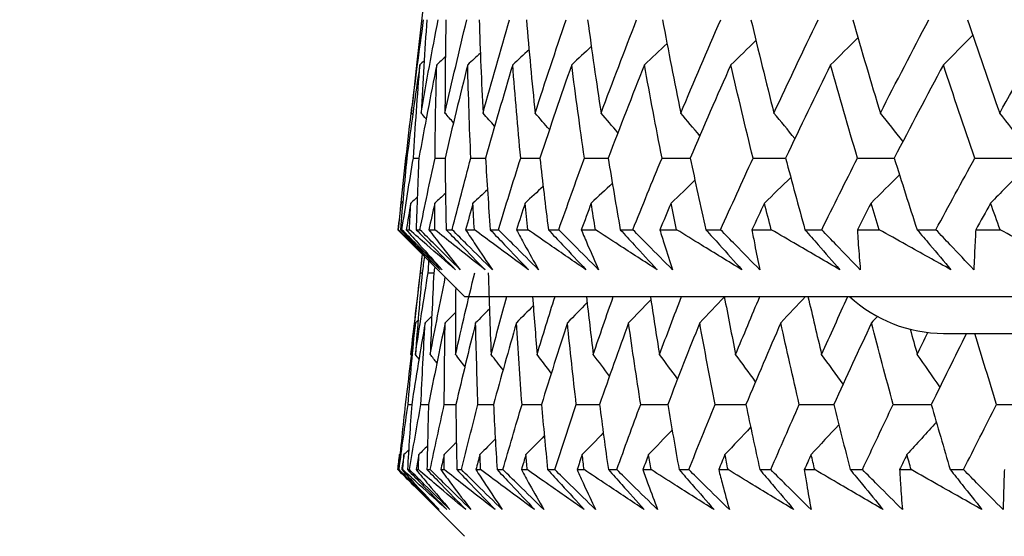
# Model space of a CAD drawing. Units: millimetres. Extents: x 32 to 1156, y 32 to 808.
# Drawn here: x 121 to 127, y 253 to 255 of the extents above; entities that cross this region are included whole.
import ezdxf

# ---------------------------------------------------------------- set-up
doc = ezdxf.new("R2010")
doc.units = ezdxf.units.MM
doc.header["$LTSCALE"] = 4
doc.layers.add('Dimension (ISO)', color=7, linetype='Continuous', lineweight=18, true_color=0x00003f)
doc.layers.add('Visible (ISO)', color=7, linetype='Continuous', lineweight=25, true_color=0x00003f)
doc.styles.add('Samuel Heath (ISO)', font='tahoma.ttf')
doc.dimstyles.new('Samuel Heath (ISO)', dxfattribs={"dimscale": 4, "dimtxt": 3, "dimasz": 2.5, "dimexe": 1, "dimexo": 1.5, "dimgap": 0.762, "dimtad": 0, "dimtih": 1, "dimtoh": 1, "dimrnd": 1e-08, "dimzin": 0, "dimdsep": 46, "dimtxsty": 'Samuel Heath (ISO)', "dimcen": 0.09, "dimdle": 10, "dimclrd": 256, "dimclre": 256, "dimclrt": 256, "dimazin": 0, "dimtfac": 1, "dimtmove": 0, "dimatfit": 3, "dimfxl": 0, "dimtolj": 1, "dimtzin": 0, "dimlwd": 15, "dimlwe": 15, "dimarcsym": 0})

# ---------------------------------------------------------------- blocks, each defined once
blk = doc.blocks.new('*D11')
at = {"layer": 'Defpoints', "color": 0, "transparency": 16777216}
for p in [(77.7567, 425.2282), (287.3566, 425.2282), (123.7073, 253.9582)]:
    blk.add_point(p, dxfattribs=at)
at = {"layer": 'Dimension (ISO)', "color": 176, "lineweight": 15, "true_color": 0x000080, "transparency": 16777216}
for p, q in [((281.3566, 425.2282), (73.7567, 425.2282)), ((77.7567, 415.2282), (77.7567, 348.7661)), ((77.7567, 263.9582), (77.7567, 330.4203)), ((117.7073, 253.9582), (73.7567, 253.9582))]:
    blk.add_line(p, q, dxfattribs=at)
at = {"layer": 'Dimension (ISO)', "color": 176, "true_color": 0x000080, "transparency": 16777216}
for points in [[(76.0901, 415.2282), (79.4234, 415.2282), (77.7567, 425.2282)], [(76.0901, 263.9582), (79.4234, 263.9582), (77.7567, 253.9582)]]:
    blk.add_solid(points, dxfattribs=at)
at = {"layer": 'Dimension (ISO)', "color": 176, "lineweight": 18, "true_color": 0x000080, "transparency": 16777216, "insert": (77.7567, 345.7181), "char_height": 12, "attachment_point": 2, "style": 'Samuel Heath (ISO)'}
blk.add_mtext('\\A1;171.27', dxfattribs=at)

msp = doc.modelspace()

# ---------------------------------------------------------------- linework, layer by layer
at = {"layer": 'Visible (ISO)'}
for p, q in [((123.5018, 255.6886), (123.4493, 255.2276)), ((123.3937, 254.7394), (123.3866, 254.677)), ((123.3901, 254.7082), (123.3947, 254.7082)), ((123.3461, 254.3196), (123.3489, 254.3196)), ((123.36, 254.3196), (123.3683, 254.3196)), ((123.3915, 254.3196), (123.4092, 254.3196)), ((123.4454, 254.3196), (123.4658, 254.3196)), ((123.5141, 254.3196), (123.5466, 254.3196)), ((123.6078, 254.3196), (123.6403, 254.3196)), ((123.7135, 254.3196), (123.7608, 254.3196)), ((123.8469, 254.3196), (123.8913, 254.3196)), ((123.9892, 254.3196), (124.0512, 254.3196)), ((124.1619, 254.3196), (124.2181, 254.3196)), ((124.3405, 254.3196), (124.417, 254.3196)), ((124.5519, 254.3196), (124.6199, 254.3196)), ((124.7664, 254.3196), (124.8572, 254.3196)), ((125.016, 254.3196), (125.0955, 254.3196)), ((125.2657, 254.3196), (125.3705, 254.3196)), ((125.5528, 254.3196), (125.6436, 254.3196)), ((125.8371, 254.3196), (125.9556, 254.3196)), ((126.1609, 254.3196), (126.2627, 254.3196)), ((126.4789, 254.3196), (126.6109, 254.3196)), ((123.7073, 253.9582), (123.4074, 254.2581)), ((123.4788, 254.1867), (123.4295, 253.7537)), ((123.469, 254.0868), (123.4781, 254.0868)), ((123.7073, 253.9582), (179.4021, 253.9582)), ((126.3047, 253.7582), (176.8047, 253.7582)), ((123.4013, 253.3725), (123.4212, 253.3725)), ((123.3495, 253.0196), (123.3526, 253.0196)), ((123.7073, 252.6582), (123.3583, 253.0072)), ((123.3671, 253.0196), (123.3732, 253.0196)), ((123.3984, 253.0196), (123.4086, 253.0196)), ((123.4447, 253.0196), (123.4572, 253.0196)), ((123.5039, 253.0196), (123.5213, 253.0196)), ((123.5788, 253.0196), (123.5978, 253.0196)), ((123.6659, 253.0196), (123.6905, 253.0196)), ((123.7693, 253.0196), (123.7948, 253.0196)), ((123.8841, 253.0196), (123.9157, 253.0196)), ((124.0157, 253.0196), (124.0476, 253.0196)), ((124.158, 253.0196), (124.1967, 253.0196)), ((124.3176, 253.0196), (124.3558, 253.0196)), ((124.4871, 253.0196), (124.5327, 253.0196)), ((124.6744, 253.0196), (124.7189, 253.0196)), ((124.8707, 253.0196), (124.9232, 253.0196)), ((125.0853, 253.0196), (125.1359, 253.0196)), ((125.308, 253.0196), (125.3673, 253.0196)), ((125.5495, 253.0196), (125.6062, 253.0196)), ((125.7982, 253.0196), (125.8641, 253.0196)), ((126.066, 253.0196), (126.1287, 253.0196)), ((126.3402, 253.0196), (126.4126, 253.0196))]:
    msp.add_line(p, q, dxfattribs=at)
msp.add_arc((126.3047, 254.5082), 0.75, 227.1666, 270, dxfattribs=at)
for points in [[(123.4192, 254.9523), (123.44, 255.1208), (123.4623, 255.2895), (123.486, 255.4582)], [(123.4719, 254.9523), (123.5013, 255.1208), (123.5322, 255.2895), (123.5645, 255.4582)], [(123.5031, 255.4582), (123.4913, 255.2895), (123.4808, 255.1208), (123.4719, 254.9523)], [(123.6016, 254.9523), (123.6396, 255.1208), (123.6789, 255.2895), (123.7198, 255.4582)], [(123.6067, 255.4582), (123.6035, 255.2895), (123.6018, 255.1208), (123.6016, 254.9523)], [(123.7868, 255.4582), (123.7924, 255.2895), (123.7994, 255.1208), (123.8079, 254.9523)], [(123.8079, 254.9523), (123.8543, 255.1208), (123.9021, 255.2895), (123.9513, 255.4582)], [(124.0431, 255.4582), (124.0573, 255.2895), (124.073, 255.1208), (124.0902, 254.9523)], [(124.0902, 254.9523), (124.1449, 255.1208), (124.201, 255.2895), (124.2585, 255.4582)], [(124.3747, 255.4582), (124.3976, 255.2895), (124.422, 255.1208), (124.4479, 254.9523)], [(124.4479, 254.9523), (124.5107, 255.1208), (124.5749, 255.2895), (124.6405, 255.4582)], [(124.7809, 255.4582), (124.8124, 255.2895), (124.8453, 255.1208), (124.8798, 254.9523)], [(124.8798, 254.9523), (124.9506, 255.1208), (125.0228, 255.2895), (125.0963, 255.4582)], [(125.2604, 255.4582), (125.3004, 255.2895), (125.3419, 255.1208), (125.3848, 254.9523)], [(125.3848, 254.9523), (125.4635, 255.1208), (125.5434, 255.2895), (125.6246, 255.4582)], [(125.8121, 255.4582), (125.8605, 255.2895), (125.9103, 255.1208), (125.9616, 254.9523)], [(125.9616, 254.9523), (126.0478, 255.1208), (126.1353, 255.2895), (126.2239, 255.4582)], [(126.4342, 255.4582), (126.4909, 255.2895), (126.549, 255.1208), (126.6085, 254.9523)], [(126.6085, 254.9523), (126.7021, 255.1208), (126.7968, 255.2895), (126.8927, 255.4582)], [(125.2875, 255.3451), (125.2422, 255.3012), (125.1968, 255.2576), (125.1513, 255.214)], [(125.8404, 255.3601), (125.791, 255.3112), (125.7415, 255.2625), (125.6918, 255.214)], [(126.4625, 255.3745), (126.4096, 255.3208), (126.3565, 255.2673), (126.3032, 255.214)], [(124.0573, 255.2952), (124.0279, 255.2681), (123.9984, 255.241), (123.9689, 255.214)], [(124.3948, 255.3128), (124.3595, 255.2798), (124.3241, 255.2469), (124.2886, 255.214)], [(124.8052, 255.3294), (124.7646, 255.2908), (124.7239, 255.2524), (124.6831, 255.214)], [(123.4493, 255.2276), (123.4388, 255.1358), (123.4288, 255.044), (123.4192, 254.9523)], [(123.4882, 255.2342), (123.4807, 255.2275), (123.4732, 255.2208), (123.4657, 255.214)], [(123.6036, 255.2562), (123.588, 255.2421), (123.5725, 255.2281), (123.5569, 255.214)], [(123.7934, 255.2765), (123.7705, 255.2556), (123.7476, 255.2348), (123.7247, 255.214)], [(123.4657, 255.214), (123.4406, 255.0453), (123.4169, 254.8767), (123.3947, 254.7082)], [(123.4303, 254.7082), (123.4407, 254.8768), (123.4525, 255.0454), (123.4657, 255.214)], [(123.5569, 255.214), (123.5231, 255.0453), (123.4909, 254.8767), (123.46, 254.7082)], [(123.5476, 254.7082), (123.5492, 254.8768), (123.5523, 255.0454), (123.5569, 255.214)], [(123.7247, 255.214), (123.6825, 255.0453), (123.6417, 254.8767), (123.6023, 254.7082)], [(123.7417, 254.7082), (123.7345, 254.8768), (123.7289, 255.0454), (123.7247, 255.214)], [(123.9689, 255.214), (123.9183, 255.0453), (123.8691, 254.8767), (123.8213, 254.7082)], [(124.012, 254.7082), (123.9961, 254.8768), (123.9818, 255.0454), (123.9689, 255.214)], [(124.2886, 255.214), (124.2298, 255.0453), (124.1723, 254.8767), (124.1162, 254.7082)], [(124.3578, 254.7082), (124.3332, 254.8768), (124.3102, 255.0454), (124.2886, 255.214)], [(124.6831, 255.214), (124.6162, 255.0453), (124.5506, 254.8767), (124.4863, 254.7082)], [(124.7781, 254.7082), (124.745, 254.8768), (124.7133, 255.0454), (124.6831, 255.214)], [(125.1513, 255.214), (125.0764, 255.0453), (125.0029, 254.8767), (124.9307, 254.7082)], [(125.2718, 254.7082), (125.2302, 254.8768), (125.19, 255.0454), (125.1513, 255.214)], [(125.6918, 255.214), (125.6093, 255.0453), (125.528, 254.8767), (125.448, 254.7082)], [(125.8376, 254.7082), (125.7875, 254.8768), (125.7389, 255.0454), (125.6918, 255.214)], [(126.3032, 255.214), (126.2132, 255.0453), (126.1244, 254.8767), (126.0369, 254.7082)], [(126.4738, 254.7082), (126.4155, 254.8768), (126.3586, 255.0454), (126.3032, 255.214)], [(123.3901, 254.7082), (123.4005, 254.7999), (123.4113, 254.8916), (123.4225, 254.9834)], [(123.4267, 254.9438), (123.4242, 254.9466), (123.4217, 254.9494), (123.4192, 254.9523)], [(123.4997, 254.9208), (123.4905, 254.9313), (123.4812, 254.9418), (123.4719, 254.9523)], [(123.6477, 254.8998), (123.6324, 254.9173), (123.617, 254.9348), (123.6016, 254.9523)], [(123.8706, 254.8803), (123.8497, 254.9044), (123.8288, 254.9283), (123.8079, 254.9523)], [(124.1678, 254.8622), (124.1421, 254.8923), (124.1162, 254.9223), (124.0902, 254.9523)], [(124.5389, 254.8452), (124.5086, 254.881), (124.4783, 254.9167), (124.4479, 254.9523)], [(124.9827, 254.8291), (124.9485, 254.8703), (124.9142, 254.9113), (124.8798, 254.9523)], [(125.4982, 254.8137), (125.4606, 254.8601), (125.4228, 254.9062), (125.3848, 254.9523)], [(126.0842, 254.7991), (126.0435, 254.8503), (126.0026, 254.9014), (125.9616, 254.9523)], [(126.7389, 254.7849), (126.6957, 254.8409), (126.6522, 254.8967), (126.6085, 254.9523)], [(123.3598, 254.4331), (123.3695, 254.5248), (123.3796, 254.6165), (123.3901, 254.7082)], [(123.3947, 254.7082), (123.3823, 254.5787), (123.3707, 254.4491), (123.36, 254.3196)], [(123.3683, 254.3196), (123.3881, 254.4491), (123.4088, 254.5786), (123.4303, 254.7082)], [(123.4303, 254.7082), (123.4402, 254.7082), (123.4501, 254.7082), (123.46, 254.7082)], [(123.46, 254.7082), (123.4543, 254.5787), (123.4494, 254.4491), (123.4454, 254.3196)], [(123.4658, 254.3196), (123.4922, 254.4491), (123.5195, 254.5786), (123.5476, 254.7082)], [(123.5476, 254.7082), (123.5659, 254.7082), (123.5841, 254.7082), (123.6024, 254.7083)], [(123.6023, 254.7082), (123.6033, 254.5787), (123.6051, 254.4491), (123.6078, 254.3196)], [(123.6403, 254.3196), (123.6733, 254.4491), (123.7071, 254.5786), (123.7417, 254.7082)], [(123.7417, 254.7082), (123.7682, 254.7082), (123.7948, 254.7083), (123.8213, 254.7083)], [(123.8213, 254.7082), (123.8289, 254.5787), (123.8375, 254.4491), (123.8469, 254.3196)], [(123.8913, 254.3196), (123.9307, 254.4491), (123.9709, 254.5786), (124.012, 254.7082)], [(124.012, 254.7082), (124.0467, 254.7082), (124.0815, 254.7083), (124.1162, 254.7083)], [(124.1162, 254.7082), (124.1305, 254.5787), (124.1458, 254.4491), (124.1619, 254.3196)], [(124.2181, 254.3196), (124.2639, 254.4491), (124.3104, 254.5786), (124.3578, 254.7082)], [(124.3578, 254.7082), (124.4006, 254.7082), (124.4435, 254.7083), (124.4864, 254.7083)], [(124.4863, 254.7082), (124.5073, 254.5787), (124.5292, 254.4491), (124.5519, 254.3196)], [(124.6199, 254.3196), (124.6719, 254.4491), (124.7246, 254.5786), (124.7781, 254.7082)], [(124.7781, 254.7082), (124.829, 254.7082), (124.8798, 254.7083), (124.9307, 254.7083)], [(124.9307, 254.7082), (124.9583, 254.5787), (124.9867, 254.4491), (125.016, 254.3196)], [(125.0955, 254.3196), (125.1535, 254.4491), (125.2123, 254.5786), (125.2718, 254.7082)], [(125.2718, 254.7082), (125.3306, 254.7083), (125.3893, 254.7083), (125.448, 254.7083)], [(125.448, 254.7082), (125.4821, 254.5787), (125.517, 254.4491), (125.5528, 254.3196)], [(125.6436, 254.3196), (125.7075, 254.4491), (125.7722, 254.5786), (125.8376, 254.7082)], [(125.8376, 254.7082), (125.904, 254.7083), (125.9705, 254.7083), (126.0369, 254.7083)], [(126.0369, 254.7082), (126.0774, 254.5787), (126.1187, 254.4491), (126.1609, 254.3196)], [(126.2627, 254.3196), (126.3324, 254.4491), (126.4028, 254.5786), (126.4738, 254.7082)], [(126.4738, 254.7082), (126.5478, 254.7083), (126.6218, 254.7083), (126.6957, 254.7083)], [(124.9566, 254.5876), (124.9136, 254.5464), (124.8704, 254.5053), (124.8271, 254.4644)], [(125.4759, 254.6029), (125.4284, 254.5566), (125.3809, 254.5104), (125.3331, 254.4644)], [(126.0653, 254.6176), (126.0141, 254.5663), (125.9626, 254.5153), (125.911, 254.4644)], [(126.7234, 254.6317), (126.6689, 254.5757), (126.6141, 254.5199), (126.5592, 254.4644)], [(123.8319, 254.5363), (123.8057, 254.5123), (123.7794, 254.4884), (123.7531, 254.4644)], [(124.1336, 254.5545), (124.1012, 254.5244), (124.0686, 254.4944), (124.036, 254.4644)], [(124.5088, 254.5715), (124.4707, 254.5357), (124.4326, 254.5), (124.3943, 254.4644)], [(123.4514, 254.4958), (123.4398, 254.4854), (123.4281, 254.4749), (123.4165, 254.4644)], [(123.6044, 254.5169), (123.5851, 254.4994), (123.5657, 254.4819), (123.5464, 254.4644)], [(123.3636, 254.4644), (123.3577, 254.4162), (123.3519, 254.3679), (123.3461, 254.3196)], [(123.3489, 254.3196), (123.3537, 254.3679), (123.3586, 254.4162), (123.3636, 254.4644)], [(123.3731, 254.4729), (123.3699, 254.4701), (123.3668, 254.4672), (123.3636, 254.4644)], [(123.4165, 254.4644), (123.408, 254.4162), (123.3997, 254.3679), (123.3915, 254.3196)], [(123.4092, 254.3196), (123.4115, 254.3679), (123.4139, 254.4162), (123.4165, 254.4644)], [(123.5464, 254.4644), (123.5355, 254.4162), (123.5247, 254.3679), (123.5141, 254.3196)], [(123.5466, 254.3196), (123.5464, 254.3679), (123.5463, 254.4162), (123.5464, 254.4644)], [(123.7531, 254.4644), (123.7398, 254.4162), (123.7266, 254.3679), (123.7135, 254.3196)], [(123.7608, 254.3196), (123.7581, 254.3679), (123.7555, 254.4162), (123.7531, 254.4644)], [(124.036, 254.4644), (124.0203, 254.4162), (124.0047, 254.3679), (123.9892, 254.3196)], [(124.0512, 254.3196), (124.046, 254.3679), (124.0409, 254.4162), (124.036, 254.4644)], [(124.3943, 254.4644), (124.3763, 254.4162), (124.3584, 254.3679), (124.3405, 254.3196)], [(124.417, 254.3196), (124.4093, 254.3679), (124.4018, 254.4162), (124.3943, 254.4644)], [(124.8271, 254.4644), (124.8068, 254.4162), (124.7865, 254.3679), (124.7664, 254.3196)], [(124.8572, 254.3196), (124.847, 254.3679), (124.837, 254.4162), (124.8271, 254.4644)], [(125.3331, 254.4644), (125.3106, 254.4162), (125.2881, 254.3679), (125.2657, 254.3196)], [(125.3705, 254.3196), (125.3579, 254.3679), (125.3455, 254.4162), (125.3331, 254.4644)], [(125.911, 254.4644), (125.8863, 254.4162), (125.8616, 254.3679), (125.8371, 254.3196)], [(125.9556, 254.3196), (125.9406, 254.3679), (125.9258, 254.4162), (125.911, 254.4644)], [(126.5592, 254.4644), (126.5324, 254.4162), (126.5056, 254.3679), (126.4789, 254.3196)], [(126.6109, 254.3196), (126.5935, 254.3679), (126.5763, 254.4162), (126.5592, 254.4644)], [(123.3461, 254.3196), (123.3665, 254.2991), (123.3869, 254.2786), (123.4074, 254.2581)], [(123.469, 254.0868), (123.4724, 254.1198), (123.4759, 254.1529), (123.4795, 254.186)], [(123.4904, 254.1751), (123.4862, 254.1457), (123.4821, 254.1162), (123.4781, 254.0868)], [(123.5104, 254.0868), (123.5118, 254.1081), (123.5132, 254.1295), (123.5146, 254.1509)], [(123.5467, 254.1188), (123.5448, 254.1081), (123.5429, 254.0974), (123.541, 254.0868)], [(123.4171, 253.6437), (123.4335, 253.7913), (123.4508, 253.939), (123.469, 254.0868)], [(123.4411, 253.6437), (123.4633, 253.7913), (123.4864, 253.939), (123.5104, 254.0868)], [(123.4781, 254.0868), (123.4648, 253.939), (123.4525, 253.7913), (123.4411, 253.6437)], [(123.5104, 254.0868), (123.5206, 254.0868), (123.5308, 254.0868), (123.541, 254.0868)], [(123.541, 254.0868), (123.5336, 253.939), (123.5272, 253.7913), (123.5217, 253.6437)], [(123.5217, 253.6437), (123.5481, 253.7831), (123.5754, 253.9226), (123.6034, 254.0621)], [(123.6587, 253.6437), (123.6925, 253.7913), (123.7271, 253.939), (123.7626, 254.0868)], [(123.8359, 254.0868), (123.8403, 253.939), (123.8457, 253.7913), (123.8519, 253.6437)], [(123.6596, 254.0059), (123.6587, 253.8851), (123.6584, 253.7644), (123.6587, 253.6437)], [(123.8519, 253.6437), (123.8799, 253.7485), (123.9083, 253.8534), (123.9372, 253.9582)], [(124.0764, 253.9582), (124.0841, 253.8534), (124.0923, 253.7485), (124.101, 253.6437)], [(124.101, 253.6437), (124.1329, 253.7485), (124.1653, 253.8534), (124.1981, 253.9582)], [(124.3683, 253.9582), (124.3801, 253.8534), (124.3925, 253.7485), (124.4053, 253.6437)], [(124.4053, 253.6437), (124.4411, 253.7485), (124.4774, 253.8534), (124.5141, 253.9582)], [(124.7148, 253.9582), (124.7308, 253.8534), (124.7473, 253.7485), (124.7642, 253.6437)], [(124.7642, 253.6437), (124.8039, 253.7485), (124.844, 253.8534), (124.8845, 253.9582)], [(125.1159, 253.9556), (125.0716, 253.9087), (125.0271, 253.862), (124.9825, 253.8155)], [(125.1154, 253.9582), (125.1355, 253.8534), (125.1561, 253.7485), (125.1772, 253.6437)], [(125.1772, 253.6437), (125.2206, 253.7485), (125.2644, 253.8534), (125.3087, 253.9582)], [(125.5555, 253.9582), (125.511, 253.9105), (125.4665, 253.8629), (125.4218, 253.8155)], [(125.5693, 253.9582), (125.5935, 253.8534), (125.6181, 253.7485), (125.6432, 253.6437)], [(125.6432, 253.6437), (125.6903, 253.7485), (125.7378, 253.8534), (125.7857, 253.9582)], [(124.0802, 253.9079), (124.0497, 253.877), (124.0193, 253.8462), (123.9887, 253.8155)], [(124.3721, 253.9246), (124.3365, 253.8881), (124.3009, 253.8517), (124.2652, 253.8155)], [(124.7175, 253.9405), (124.6774, 253.8987), (124.6371, 253.857), (124.5967, 253.8155)], [(123.53, 253.8513), (123.518, 253.8393), (123.5059, 253.8274), (123.4938, 253.8155)], [(123.6589, 253.8714), (123.6401, 253.8527), (123.6214, 253.8341), (123.6026, 253.8155)], [(123.8423, 253.8902), (123.8175, 253.8653), (123.7926, 253.8403), (123.7677, 253.8155)], [(125.9455, 253.8499), (125.9349, 253.8384), (125.9243, 253.8269), (125.9137, 253.8155)], [(123.4416, 253.8155), (123.4223, 253.6678), (123.4039, 253.5201), (123.3864, 253.3725)], [(123.4013, 253.3725), (123.4138, 253.5201), (123.4272, 253.6678), (123.4416, 253.8155)], [(123.4938, 253.8155), (123.4687, 253.6678), (123.4445, 253.5201), (123.4212, 253.3725)], [(123.4559, 253.8296), (123.4512, 253.8249), (123.4464, 253.8202), (123.4416, 253.8155)], [(123.4712, 253.3725), (123.4778, 253.5201), (123.4854, 253.6678), (123.4938, 253.8155)], [(123.6026, 253.8155), (123.5717, 253.6678), (123.5417, 253.5201), (123.5126, 253.3725)], [(123.5977, 253.3725), (123.5984, 253.5201), (123.6001, 253.6678), (123.6026, 253.8155)], [(123.7677, 253.8155), (123.7311, 253.6678), (123.6953, 253.5201), (123.6605, 253.3725)], [(123.7805, 253.3725), (123.7753, 253.5201), (123.771, 253.6678), (123.7677, 253.8155)], [(123.9887, 253.8155), (123.9464, 253.6678), (123.9051, 253.5201), (123.8645, 253.3725)], [(124.0192, 253.3725), (124.0081, 253.5201), (123.9979, 253.6678), (123.9887, 253.8155)], [(124.2652, 253.8155), (124.2174, 253.6678), (124.1705, 253.5201), (124.1244, 253.3725)], [(124.3134, 253.3725), (124.2964, 253.5201), (124.2804, 253.6678), (124.2652, 253.8155)], [(124.5967, 253.8155), (124.5435, 253.6678), (124.491, 253.5201), (124.4394, 253.3725)], [(124.6625, 253.3725), (124.6396, 253.5201), (124.6177, 253.6678), (124.5967, 253.8155)], [(124.9825, 253.8155), (124.9239, 253.6678), (124.8661, 253.5201), (124.8091, 253.3725)], [(125.0657, 253.3725), (125.037, 253.5201), (125.0093, 253.6678), (124.9825, 253.8155)], [(125.4218, 253.8155), (125.358, 253.6678), (125.2949, 253.5201), (125.2327, 253.3725)], [(125.5222, 253.3725), (125.4878, 253.5201), (125.4543, 253.6678), (125.4218, 253.8155)], [(125.9137, 253.8155), (125.8448, 253.6678), (125.7766, 253.5201), (125.7092, 253.3725)], [(126.0312, 253.3725), (125.9911, 253.5201), (125.9519, 253.6678), (125.9137, 253.8155)], [(126.1237, 253.7804), (126.1362, 253.7348), (126.1488, 253.6893), (126.1614, 253.6437)], [(126.1614, 253.6437), (126.1807, 253.6835), (126.2, 253.7233), (126.2193, 253.7631)], [(126.4287, 253.7582), (126.3645, 253.6296), (126.3009, 253.501), (126.2378, 253.3725)], [(126.5915, 253.3725), (126.5518, 253.501), (126.5127, 253.6296), (126.4743, 253.7582)], [(123.4192, 253.641), (123.4185, 253.6419), (123.4178, 253.6428), (123.4171, 253.6437)], [(123.4609, 253.6185), (123.4543, 253.6269), (123.4477, 253.6353), (123.4411, 253.6437)], [(123.5577, 253.5977), (123.5457, 253.613), (123.5337, 253.6284), (123.5217, 253.6437)], [(123.7096, 253.5783), (123.6927, 253.6001), (123.6757, 253.6219), (123.6587, 253.6437)], [(123.9165, 253.5601), (123.895, 253.588), (123.8735, 253.6159), (123.8519, 253.6437)], [(124.178, 253.5429), (124.1524, 253.5766), (124.1267, 253.6102), (124.101, 253.6437)], [(124.4936, 253.5266), (124.4643, 253.5658), (124.4348, 253.6048), (124.4053, 253.6437)], [(124.8629, 253.5112), (124.8301, 253.5555), (124.7973, 253.5996), (124.7642, 253.6437)], [(125.2851, 253.4963), (125.2493, 253.5456), (125.2133, 253.5947), (125.1772, 253.6437)], [(125.7594, 253.4821), (125.7209, 253.5361), (125.6821, 253.59), (125.6432, 253.6437)], [(126.2849, 253.4683), (126.244, 253.527), (126.2028, 253.5854), (126.1614, 253.6437)], [(123.3864, 253.3725), (123.3735, 253.2549), (123.3612, 253.1372), (123.3495, 253.0196)], [(123.3526, 253.0196), (123.3682, 253.1372), (123.3845, 253.2549), (123.4013, 253.3725)], [(123.4212, 253.3725), (123.413, 253.2549), (123.4054, 253.1372), (123.3984, 253.0196)], [(123.4086, 253.0196), (123.4289, 253.1372), (123.4498, 253.2549), (123.4712, 253.3725)], [(123.4712, 253.3725), (123.485, 253.3725), (123.4988, 253.3725), (123.5126, 253.3725)], [(123.5126, 253.3725), (123.5091, 253.2549), (123.5062, 253.1372), (123.5039, 253.0196)], [(123.5213, 253.0196), (123.5462, 253.1372), (123.5717, 253.2549), (123.5977, 253.3725)], [(123.5977, 253.3725), (123.6186, 253.3725), (123.6396, 253.3725), (123.6605, 253.3726)], [(123.6605, 253.3725), (123.6617, 253.2549), (123.6635, 253.1372), (123.6659, 253.0196)], [(123.6905, 253.0196), (123.7199, 253.1372), (123.7499, 253.2549), (123.7805, 253.3725)], [(123.7805, 253.3725), (123.8085, 253.3725), (123.8365, 253.3725), (123.8646, 253.3726)], [(123.8645, 253.3725), (123.8705, 253.2549), (123.877, 253.1372), (123.8841, 253.0196)], [(123.9157, 253.0196), (123.9497, 253.1372), (123.9842, 253.2549), (124.0192, 253.3725)], [(124.0192, 253.3725), (124.0543, 253.3725), (124.0893, 253.3726), (124.1244, 253.3726)], [(124.1244, 253.3725), (124.135, 253.2549), (124.1462, 253.1372), (124.158, 253.0196)], [(124.1967, 253.0196), (124.2351, 253.1372), (124.274, 253.2549), (124.3134, 253.3725)], [(124.3134, 253.3725), (124.3554, 253.3725), (124.3975, 253.3726), (124.4395, 253.3726)], [(124.4394, 253.3725), (124.4547, 253.2549), (124.4706, 253.1372), (124.4871, 253.0196)], [(124.5327, 253.0196), (124.5754, 253.1372), (124.6187, 253.2549), (124.6625, 253.3725)], [(124.6625, 253.3725), (124.7114, 253.3725), (124.7603, 253.3726), (124.8092, 253.3726)], [(124.8091, 253.3725), (124.829, 253.2549), (124.8496, 253.1372), (124.8707, 253.0196)], [(124.9232, 253.0196), (124.9702, 253.1372), (125.0177, 253.2549), (125.0657, 253.3725)], [(125.0657, 253.3725), (125.1213, 253.3725), (125.177, 253.3726), (125.2327, 253.3726)], [(125.2327, 253.3725), (125.2572, 253.2549), (125.2823, 253.1372), (125.308, 253.0196)], [(125.3673, 253.0196), (125.4184, 253.1372), (125.4701, 253.2549), (125.5222, 253.3725)], [(125.5222, 253.3725), (125.5845, 253.3725), (125.6469, 253.3726), (125.7093, 253.3726)], [(125.7092, 253.3725), (125.7383, 253.2549), (125.7679, 253.1372), (125.7982, 253.0196)], [(125.8641, 253.0196), (125.9193, 253.1372), (125.975, 253.2549), (126.0312, 253.3725)], [(126.0312, 253.3725), (126.1001, 253.3725), (126.169, 253.3726), (126.2379, 253.3726)], [(126.2378, 253.3725), (126.2714, 253.2549), (126.3055, 253.1372), (126.3402, 253.0196)], [(126.4126, 253.0196), (126.4718, 253.1372), (126.5314, 253.2549), (126.5915, 253.3725)], [(126.5915, 253.3725), (126.6668, 253.3726), (126.7421, 253.3726), (126.8175, 253.3726)], [(125.7364, 253.2632), (125.6866, 253.2091), (125.6365, 253.1553), (125.5863, 253.1016)], [(126.2652, 253.277), (126.2122, 253.2183), (126.1591, 253.1598), (126.1057, 253.1016)], [(124.1401, 253.2024), (124.1071, 253.1687), (124.0739, 253.1351), (124.0407, 253.1016)], [(124.4598, 253.2187), (124.4218, 253.1795), (124.3838, 253.1405), (124.3457, 253.1016)], [(124.8328, 253.2341), (124.7905, 253.1898), (124.748, 253.1457), (124.7054, 253.1016)], [(125.2586, 253.2489), (125.2123, 253.1997), (125.1659, 253.1506), (125.1193, 253.1016)], [(123.5066, 253.1477), (123.4912, 253.1323), (123.4757, 253.117), (123.4602, 253.1016)], [(123.6632, 253.1671), (123.6413, 253.1452), (123.6194, 253.1234), (123.5975, 253.1016)], [(123.8745, 253.1853), (123.8467, 253.1573), (123.819, 253.1295), (123.7911, 253.1016)], [(123.3459, 253.0196), (123.349, 253.047), (123.3522, 253.0743), (123.3554, 253.1016)], [(123.3581, 253.1043), (123.3572, 253.1034), (123.3563, 253.1025), (123.3554, 253.1016)], [(123.3794, 253.1016), (123.3753, 253.0743), (123.3712, 253.047), (123.3671, 253.0196)], [(123.3732, 253.0196), (123.3752, 253.047), (123.3773, 253.0743), (123.3794, 253.1016)], [(123.4049, 253.1268), (123.3964, 253.1184), (123.3879, 253.11), (123.3794, 253.1016)], [(123.4602, 253.1016), (123.455, 253.0743), (123.4498, 253.047), (123.4447, 253.0196)], [(123.4572, 253.0196), (123.4582, 253.047), (123.4591, 253.0743), (123.4602, 253.1016)], [(123.5975, 253.1016), (123.5912, 253.0743), (123.585, 253.047), (123.5788, 253.0196)], [(123.5978, 253.0196), (123.5977, 253.047), (123.5976, 253.0743), (123.5975, 253.1016)], [(123.7911, 253.1016), (123.7838, 253.0743), (123.7766, 253.047), (123.7693, 253.0196)], [(123.7948, 253.0196), (123.7935, 253.047), (123.7923, 253.0743), (123.7911, 253.1016)], [(124.0407, 253.1016), (124.0324, 253.0743), (124.024, 253.047), (124.0157, 253.0196)], [(124.0476, 253.0196), (124.0453, 253.047), (124.043, 253.0743), (124.0407, 253.1016)], [(124.3457, 253.1016), (124.3363, 253.0743), (124.327, 253.047), (124.3176, 253.0196)], [(124.3558, 253.0196), (124.3524, 253.047), (124.349, 253.0743), (124.3457, 253.1016)], [(124.7054, 253.1016), (124.6951, 253.0743), (124.6847, 253.047), (124.6744, 253.0196)], [(124.7189, 253.0196), (124.7143, 253.047), (124.7099, 253.0743), (124.7054, 253.1016)], [(125.1193, 253.1016), (125.1079, 253.0743), (125.0966, 253.047), (125.0853, 253.0196)], [(125.1359, 253.0196), (125.1303, 253.047), (125.1248, 253.0743), (125.1193, 253.1016)], [(125.5863, 253.1016), (125.574, 253.0743), (125.5617, 253.047), (125.5495, 253.0196)], [(125.6062, 253.0196), (125.5995, 253.047), (125.5929, 253.0743), (125.5863, 253.1016)], [(126.1057, 253.1016), (126.0925, 253.0743), (126.0792, 253.047), (126.066, 253.0196)], [(126.1287, 253.0196), (126.121, 253.047), (126.1133, 253.0743), (126.1057, 253.1016)]]:
    msp.add_open_spline(points, degree=3, dxfattribs=at)
for points, knots in [([(123.5756, 254.1031), (123.5279, 254.148), (123.4806, 254.1928), (123.4053, 254.265), (123.377, 254.2923), (123.3489, 254.3196)], [0, 0, 0, 0, 0.03394008, 0.03394008, 0.05455099, 0.05455099, 0.05455099, 0.05455099]), ([(123.36, 254.3196), (123.3869, 254.2926), (123.4138, 254.2656), (123.4857, 254.1934), (123.5307, 254.1483), (123.5756, 254.1031)], [0.00769546, 0.00769546, 0.00769546, 0.00769546, 0.0192, 0.0192, 0.03843066, 0.03843066, 0.03843066, 0.03843066]), ([(123.5857, 254.1031), (123.5406, 254.148), (123.4956, 254.1929), (123.4231, 254.2651), (123.3957, 254.2923), (123.3683, 254.3196)], [0, 0, 0, 0, 0.01911806, 0.01911806, 0.03073519, 0.03073519, 0.03073519, 0.03073519]), ([(123.3915, 254.3196), (123.4153, 254.2926), (123.4393, 254.2656), (123.5037, 254.1934), (123.5445, 254.1482), (123.5857, 254.1031)], [0.0136287, 0.0136287, 0.0136287, 0.0136287, 0.03404068, 0.03404068, 0.0681797, 0.0681797, 0.0681797, 0.0681797]), ([(123.6589, 254.1031), (123.6065, 254.148), (123.5544, 254.1928), (123.4714, 254.265), (123.4402, 254.2923), (123.4092, 254.3196)], [0, 0, 0, 0, 0.03394008, 0.03394008, 0.05455099, 0.05455099, 0.05455099, 0.05455099]), ([(123.4454, 254.3196), (123.4721, 254.2926), (123.4988, 254.2656), (123.57, 254.1934), (123.6145, 254.1483), (123.6589, 254.1031)], [0.00769546, 0.00769546, 0.00769546, 0.00769546, 0.0192, 0.0192, 0.03843066, 0.03843066, 0.03843066, 0.03843066]), ([(123.6839, 254.1031), (123.6386, 254.148), (123.5934, 254.1929), (123.5207, 254.2651), (123.4933, 254.2923), (123.4658, 254.3196)], [0, 0, 0, 0, 0.01911806, 0.01911806, 0.03073519, 0.03073519, 0.03073519, 0.03073519]), ([(123.5141, 254.3196), (123.5348, 254.2926), (123.5558, 254.2656), (123.6121, 254.1934), (123.6477, 254.1482), (123.6839, 254.1031)], [0.0136287, 0.0136287, 0.0136287, 0.0136287, 0.03404068, 0.03404068, 0.0681797, 0.0681797, 0.0681797, 0.0681797]), ([(123.8187, 254.1031), (123.7617, 254.148), (123.705, 254.1928), (123.6145, 254.265), (123.5805, 254.2923), (123.5466, 254.3196)], [0, 0, 0, 0, 0.03394008, 0.03394008, 0.05455099, 0.05455099, 0.05455099, 0.05455099]), ([(123.6078, 254.3196), (123.6342, 254.2926), (123.6606, 254.2656), (123.7309, 254.1934), (123.7749, 254.1483), (123.8187, 254.1031)], [0.00769546, 0.00769546, 0.00769546, 0.00769546, 0.0192, 0.0192, 0.03843066, 0.03843066, 0.03843066, 0.03843066]), ([(123.8584, 254.1031), (123.8131, 254.148), (123.7679, 254.1929), (123.6952, 254.2651), (123.6677, 254.2923), (123.6403, 254.3196)], [0, 0, 0, 0, 0.01911806, 0.01911806, 0.03073519, 0.03073519, 0.03073519, 0.03073519]), ([(123.7135, 254.3196), (123.7312, 254.2926), (123.749, 254.2656), (123.797, 254.1934), (123.8275, 254.1482), (123.8584, 254.1031)], [0.0136287, 0.0136287, 0.0136287, 0.0136287, 0.03404068, 0.03404068, 0.0681797, 0.0681797, 0.0681797, 0.0681797]), ([(124.0546, 254.1031), (123.993, 254.148), (123.9319, 254.1928), (123.8342, 254.265), (123.7975, 254.2923), (123.7608, 254.3196)], [0, 0, 0, 0, 0.03394008, 0.03394008, 0.05455099, 0.05455099, 0.05455099, 0.05455099]), ([(123.8469, 254.3196), (123.8729, 254.2926), (123.8989, 254.2656), (123.9681, 254.1934), (124.0114, 254.1483), (124.0546, 254.1031)], [0.00769546, 0.00769546, 0.00769546, 0.00769546, 0.0192, 0.0192, 0.03843066, 0.03843066, 0.03843066, 0.03843066]), ([(124.1088, 254.1031), (124.0637, 254.148), (124.0185, 254.1929), (123.946, 254.2651), (123.9187, 254.2923), (123.8913, 254.3196)], [0, 0, 0, 0, 0.01911806, 0.01911806, 0.03073519, 0.03073519, 0.03073519, 0.03073519]), ([(123.9892, 254.3196), (124.0037, 254.2926), (124.0184, 254.2656), (124.058, 254.1934), (124.0832, 254.1482), (124.1088, 254.1031)], [0.0136287, 0.0136287, 0.0136287, 0.0136287, 0.03404068, 0.03404068, 0.0681797, 0.0681797, 0.0681797, 0.0681797]), ([(124.3658, 254.1031), (124.3, 254.148), (124.2345, 254.1928), (124.1299, 254.265), (124.0905, 254.2923), (124.0512, 254.3196)], [0, 0, 0, 0, 0.03394008, 0.03394008, 0.05455099, 0.05455099, 0.05455099, 0.05455099]), ([(124.1619, 254.3196), (124.1874, 254.2926), (124.2129, 254.2656), (124.281, 254.1934), (124.3234, 254.1483), (124.3658, 254.1031)], [0.00769546, 0.00769546, 0.00769546, 0.00769546, 0.0192, 0.0192, 0.03843066, 0.03843066, 0.03843066, 0.03843066]), ([(124.4345, 254.1031), (124.3896, 254.148), (124.3446, 254.1929), (124.2726, 254.2651), (124.2453, 254.2923), (124.2181, 254.3196)], [0, 0, 0, 0, 0.01911806, 0.01911806, 0.03073519, 0.03073519, 0.03073519, 0.03073519]), ([(124.3405, 254.3196), (124.3518, 254.2926), (124.3633, 254.2656), (124.3943, 254.1934), (124.4142, 254.1482), (124.4345, 254.1031)], [0.0136287, 0.0136287, 0.0136287, 0.0136287, 0.03404068, 0.03404068, 0.0681797, 0.0681797, 0.0681797, 0.0681797]), ([(124.7515, 254.1031), (124.6816, 254.148), (124.612, 254.1928), (124.5007, 254.265), (124.4588, 254.2923), (124.417, 254.3196)], [0, 0, 0, 0, 0.03394008, 0.03394008, 0.05455099, 0.05455099, 0.05455099, 0.05455099]), ([(124.5519, 254.3196), (124.577, 254.2926), (124.6019, 254.2656), (124.6685, 254.1934), (124.7101, 254.1483), (124.7515, 254.1031)], [0.00769546, 0.00769546, 0.00769546, 0.00769546, 0.0192, 0.0192, 0.03843066, 0.03843066, 0.03843066, 0.03843066]), ([(124.8345, 254.1031), (124.7899, 254.148), (124.7453, 254.1929), (124.6739, 254.2651), (124.6469, 254.2923), (124.6199, 254.3196)], [0, 0, 0, 0, 0.01911806, 0.01911806, 0.03073519, 0.03073519, 0.03073519, 0.03073519]), ([(124.7664, 254.3196), (124.7745, 254.2926), (124.7827, 254.2656), (124.8051, 254.1934), (124.8196, 254.1482), (124.8345, 254.1031)], [0.0136287, 0.0136287, 0.0136287, 0.0136287, 0.03404068, 0.03404068, 0.0681797, 0.0681797, 0.0681797, 0.0681797]), ([(125.2107, 254.1031), (125.1369, 254.148), (125.0633, 254.1928), (124.9457, 254.265), (124.9014, 254.2923), (124.8572, 254.3196)], [0, 0, 0, 0, 0.03394008, 0.03394008, 0.05455099, 0.05455099, 0.05455099, 0.05455099]), ([(125.016, 254.3196), (125.0405, 254.2926), (125.0648, 254.2656), (125.1298, 254.1934), (125.1703, 254.1483), (125.2107, 254.1031)], [0.00769546, 0.00769546, 0.00769546, 0.00769546, 0.0192, 0.0192, 0.03843066, 0.03843066, 0.03843066, 0.03843066]), ([(125.3078, 254.1031), (125.2636, 254.148), (125.2195, 254.1929), (125.1488, 254.2651), (125.1221, 254.2923), (125.0955, 254.3196)], [0, 0, 0, 0, 0.01911806, 0.01911806, 0.03073519, 0.03073519, 0.03073519, 0.03073519]), ([(125.2657, 254.3196), (125.2705, 254.2926), (125.2755, 254.2656), (125.2892, 254.1934), (125.2983, 254.1482), (125.3078, 254.1031)], [0.0136287, 0.0136287, 0.0136287, 0.0136287, 0.03404068, 0.03404068, 0.0681797, 0.0681797, 0.0681797, 0.0681797]), ([(125.7421, 254.1031), (125.6645, 254.148), (125.5873, 254.1928), (125.4636, 254.265), (125.417, 254.2923), (125.3705, 254.3196)], [0, 0, 0, 0, 0.03394008, 0.03394008, 0.05455099, 0.05455099, 0.05455099, 0.05455099]), ([(125.5528, 254.3196), (125.5766, 254.2926), (125.6003, 254.2656), (125.6635, 254.1934), (125.7029, 254.1483), (125.7421, 254.1031)], [0.00769546, 0.00769546, 0.00769546, 0.00769546, 0.0192, 0.0192, 0.03843066, 0.03843066, 0.03843066, 0.03843066]), ([(125.853, 254.1031), (125.8094, 254.148), (125.7659, 254.1929), (125.6962, 254.2651), (125.6699, 254.2923), (125.6436, 254.3196)], [0, 0, 0, 0, 0.01911806, 0.01911806, 0.03073519, 0.03073519, 0.03073519, 0.03073519]), ([(125.8371, 254.3196), (125.8386, 254.2926), (125.8403, 254.2656), (125.8453, 254.1934), (125.8489, 254.1482), (125.853, 254.1031)], [0.0136287, 0.0136287, 0.0136287, 0.0136287, 0.03404068, 0.03404068, 0.0681797, 0.0681797, 0.0681797, 0.0681797]), ([(126.3443, 254.1031), (126.2632, 254.148), (126.1824, 254.1928), (126.053, 254.265), (126.0043, 254.2923), (125.9556, 254.3196)], [0, 0, 0, 0, 0.03394008, 0.03394008, 0.05455099, 0.05455099, 0.05455099, 0.05455099]), ([(126.1609, 254.3196), (126.184, 254.2926), (126.207, 254.2656), (126.2682, 254.1934), (126.3063, 254.1483), (126.3443, 254.1031)], [0.00769546, 0.00769546, 0.00769546, 0.00769546, 0.0192, 0.0192, 0.03843066, 0.03843066, 0.03843066, 0.03843066]), ([(126.4686, 254.1031), (126.4257, 254.148), (126.3829, 254.1929), (126.3144, 254.2651), (126.2885, 254.2923), (126.2627, 254.3196)], [0, 0, 0, 0, 0.01911806, 0.01911806, 0.03073519, 0.03073519, 0.03073519, 0.03073519]), ([(126.4789, 254.3196), (126.4772, 254.2926), (126.4757, 254.2656), (126.4719, 254.1934), (126.47, 254.1482), (126.4686, 254.1031)], [0.0136287, 0.0136287, 0.0136287, 0.0136287, 0.03404068, 0.03404068, 0.0681797, 0.0681797, 0.0681797, 0.0681797]), ([(127.0155, 254.1031), (126.9312, 254.148), (126.8471, 254.1928), (126.7124, 254.265), (126.6616, 254.2923), (126.6109, 254.3196)], [0, 0, 0, 0, 0.03394008, 0.03394008, 0.05455099, 0.05455099, 0.05455099, 0.05455099]), ([(123.5653, 252.8031), (123.5192, 252.848), (123.4734, 252.8928), (123.4005, 252.965), (123.3731, 252.9923), (123.3459, 253.0196)], [0, 0, 0, 0, 0.03285715, 0.03285715, 0.05280852, 0.05280852, 0.05280852, 0.05280852]), ([(123.3495, 253.0196), (123.3765, 252.9926), (123.4034, 252.9656), (123.4753, 252.8934), (123.5203, 252.8482), (123.5653, 252.8031)], [0.00775492, 0.00775492, 0.00775492, 0.00775492, 0.019351, 0.019351, 0.03874678, 0.03874678, 0.03874678, 0.03874678]), ([(123.5701, 252.8031), (123.525, 252.848), (123.4799, 252.8929), (123.4074, 252.9651), (123.38, 252.9923), (123.3526, 253.0196)], [0, 0, 0, 0, 0.01928227, 0.01928227, 0.03099186, 0.03099186, 0.03099186, 0.03099186]), ([(123.3671, 253.0196), (123.3921, 252.9926), (123.4172, 252.9656), (123.4846, 252.8934), (123.5272, 252.8482), (123.5701, 252.8031)], [0.01318985, 0.01318985, 0.01318985, 0.01318985, 0.03294866, 0.03294866, 0.06599838, 0.06599838, 0.06599838, 0.06599838]), ([(123.6116, 252.8031), (123.5616, 252.848), (123.5119, 252.8928), (123.4326, 252.965), (123.4028, 252.9923), (123.3732, 253.0196)], [0, 0, 0, 0, 0.03285715, 0.03285715, 0.05280852, 0.05280852, 0.05280852, 0.05280852]), ([(123.3984, 253.0196), (123.425, 252.9926), (123.4516, 252.9656), (123.5227, 252.8934), (123.5672, 252.8482), (123.6116, 252.8031)], [0.00775492, 0.00775492, 0.00775492, 0.00775492, 0.019351, 0.019351, 0.03874678, 0.03874678, 0.03874678, 0.03874678]), ([(123.6278, 252.8031), (123.5824, 252.848), (123.5369, 252.8929), (123.4638, 252.9651), (123.4362, 252.9923), (123.4086, 253.0196)], [0, 0, 0, 0, 0.01928227, 0.01928227, 0.03099186, 0.03099186, 0.03099186, 0.03099186]), ([(123.4447, 253.0196), (123.4671, 252.9926), (123.4898, 252.9656), (123.5506, 252.8934), (123.589, 252.8482), (123.6278, 252.8031)], [0.01318985, 0.01318985, 0.01318985, 0.01318985, 0.03294866, 0.03294866, 0.06599838, 0.06599838, 0.06599838, 0.06599838]), ([(123.7142, 252.8031), (123.6603, 252.848), (123.6068, 252.8928), (123.5214, 252.965), (123.4892, 252.9923), (123.4572, 253.0196)], [0, 0, 0, 0, 0.03285715, 0.03285715, 0.05280852, 0.05280852, 0.05280852, 0.05280852]), ([(123.5039, 253.0196), (123.5302, 252.9926), (123.5564, 252.9656), (123.6266, 252.8934), (123.6704, 252.8482), (123.7142, 252.8031)], [0.00775492, 0.00775492, 0.00775492, 0.00775492, 0.019351, 0.019351, 0.03874678, 0.03874678, 0.03874678, 0.03874678]), ([(123.7418, 252.8031), (123.6961, 252.848), (123.6503, 252.8929), (123.5768, 252.9651), (123.5491, 252.9923), (123.5213, 253.0196)], [0, 0, 0, 0, 0.01928227, 0.01928227, 0.03099186, 0.03099186, 0.03099186, 0.03099186]), ([(123.5788, 253.0196), (123.5988, 252.9926), (123.6189, 252.9656), (123.6729, 252.8934), (123.7072, 252.8482), (123.7418, 252.8031)], [0.01318985, 0.01318985, 0.01318985, 0.01318985, 0.03294866, 0.03294866, 0.06599838, 0.06599838, 0.06599838, 0.06599838]), ([(123.8728, 252.8031), (123.8152, 252.848), (123.758, 252.8928), (123.6666, 252.965), (123.6321, 252.9923), (123.5978, 253.0196)], [0, 0, 0, 0, 0.03285715, 0.03285715, 0.05280852, 0.05280852, 0.05280852, 0.05280852]), ([(123.6659, 253.0196), (123.6918, 252.9926), (123.7176, 252.9656), (123.7867, 252.8934), (123.8298, 252.8482), (123.8728, 252.8031)], [0.00775492, 0.00775492, 0.00775492, 0.00775492, 0.019351, 0.019351, 0.03874678, 0.03874678, 0.03874678, 0.03874678]), ([(123.9118, 252.8031), (123.8659, 252.848), (123.82, 252.8929), (123.7462, 252.9651), (123.7183, 252.9923), (123.6905, 253.0196)], [0, 0, 0, 0, 0.01928227, 0.01928227, 0.03099186, 0.03099186, 0.03099186, 0.03099186]), ([(123.7693, 253.0196), (123.7867, 252.9926), (123.8042, 252.9656), (123.8515, 252.8934), (123.8814, 252.8482), (123.9118, 252.8031)], [0.01318985, 0.01318985, 0.01318985, 0.01318985, 0.03294866, 0.03294866, 0.06599838, 0.06599838, 0.06599838, 0.06599838]), ([(124.0872, 252.8031), (124.026, 252.848), (123.9652, 252.8928), (123.8679, 252.965), (123.8313, 252.9923), (123.7948, 253.0196)], [0, 0, 0, 0, 0.03285715, 0.03285715, 0.05280852, 0.05280852, 0.05280852, 0.05280852]), ([(123.8841, 253.0196), (123.9095, 252.9926), (123.9349, 252.9656), (124.0027, 252.8934), (124.045, 252.8482), (124.0872, 252.8031)], [0.00775492, 0.00775492, 0.00775492, 0.00775492, 0.019351, 0.019351, 0.03874678, 0.03874678, 0.03874678, 0.03874678]), ([(124.1375, 252.8031), (124.0914, 252.848), (124.0454, 252.8929), (123.9715, 252.9651), (123.9436, 252.9923), (123.9157, 253.0196)], [0, 0, 0, 0, 0.01928227, 0.01928227, 0.03099186, 0.03099186, 0.03099186, 0.03099186]), ([(124.0157, 253.0196), (124.0305, 252.9926), (124.0455, 252.9656), (124.0858, 252.8934), (124.1114, 252.8482), (124.1375, 252.8031)], [0.01318985, 0.01318985, 0.01318985, 0.01318985, 0.03294866, 0.03294866, 0.06599838, 0.06599838, 0.06599838, 0.06599838]), ([(124.3569, 252.8031), (124.2923, 252.848), (124.2279, 252.8928), (124.125, 252.965), (124.0862, 252.9923), (124.0476, 253.0196)], [0, 0, 0, 0, 0.03285715, 0.03285715, 0.05280852, 0.05280852, 0.05280852, 0.05280852]), ([(124.158, 253.0196), (124.1829, 252.9926), (124.2078, 252.9656), (124.2742, 252.8934), (124.3156, 252.8482), (124.3569, 252.8031)], [0.00775492, 0.00775492, 0.00775492, 0.00775492, 0.019351, 0.019351, 0.03874678, 0.03874678, 0.03874678, 0.03874678]), ([(124.4183, 252.8031), (124.3723, 252.848), (124.3263, 252.8929), (124.2524, 252.9651), (124.2246, 252.9923), (124.1967, 253.0196)], [0, 0, 0, 0, 0.01928227, 0.01928227, 0.03099186, 0.03099186, 0.03099186, 0.03099186]), ([(124.3176, 253.0196), (124.3298, 252.9926), (124.3421, 252.9656), (124.3754, 252.8934), (124.3967, 252.8482), (124.4183, 252.8031)], [0.01318985, 0.01318985, 0.01318985, 0.01318985, 0.03294866, 0.03294866, 0.06599838, 0.06599838, 0.06599838, 0.06599838]), ([(124.6814, 252.8031), (124.6134, 252.848), (124.5457, 252.8928), (124.4374, 252.965), (124.3965, 252.9923), (124.3558, 253.0196)], [0, 0, 0, 0, 0.03285715, 0.03285715, 0.05280852, 0.05280852, 0.05280852, 0.05280852]), ([(124.4871, 253.0196), (124.5114, 252.9926), (124.5357, 252.9656), (124.6006, 252.8934), (124.6411, 252.8482), (124.6814, 252.8031)], [0.00775492, 0.00775492, 0.00775492, 0.00775492, 0.019351, 0.019351, 0.03874678, 0.03874678, 0.03874678, 0.03874678]), ([(124.7539, 252.8031), (124.7079, 252.848), (124.662, 252.8929), (124.5883, 252.9651), (124.5605, 252.9923), (124.5327, 253.0196)], [0, 0, 0, 0, 0.01928227, 0.01928227, 0.03099186, 0.03099186, 0.03099186, 0.03099186]), ([(124.6744, 253.0196), (124.6839, 252.9926), (124.6936, 252.9656), (124.7198, 252.8934), (124.7366, 252.8482), (124.7539, 252.8031)], [0.01318985, 0.01318985, 0.01318985, 0.01318985, 0.03294866, 0.03294866, 0.06599838, 0.06599838, 0.06599838, 0.06599838]), ([(125.06, 252.8031), (124.9888, 252.848), (124.9178, 252.8928), (124.8043, 252.965), (124.7615, 252.9923), (124.7189, 253.0196)], [0, 0, 0, 0, 0.03285715, 0.03285715, 0.05280852, 0.05280852, 0.05280852, 0.05280852]), ([(124.8707, 253.0196), (124.8944, 252.9926), (124.9181, 252.9656), (124.9813, 252.8934), (125.0208, 252.8482), (125.06, 252.8031)], [0.00775492, 0.00775492, 0.00775492, 0.00775492, 0.019351, 0.019351, 0.03874678, 0.03874678, 0.03874678, 0.03874678]), ([(125.1434, 252.8031), (125.0976, 252.848), (125.0519, 252.8929), (124.9785, 252.9651), (124.9508, 252.9923), (124.9232, 253.0196)], [0, 0, 0, 0, 0.01928227, 0.01928227, 0.03099186, 0.03099186, 0.03099186, 0.03099186]), ([(125.0853, 253.0196), (125.0921, 252.9926), (125.0991, 252.9656), (125.1182, 252.8934), (125.1306, 252.8482), (125.1434, 252.8031)], [0.01318985, 0.01318985, 0.01318985, 0.01318985, 0.03294866, 0.03294866, 0.06599838, 0.06599838, 0.06599838, 0.06599838]), ([(125.492, 252.8031), (125.4177, 252.848), (125.3436, 252.8928), (125.2251, 252.965), (125.1805, 252.9923), (125.1359, 253.0196)], [0, 0, 0, 0, 0.03285715, 0.03285715, 0.05280852, 0.05280852, 0.05280852, 0.05280852]), ([(125.308, 253.0196), (125.3311, 252.9926), (125.3541, 252.9656), (125.4156, 252.8934), (125.4539, 252.8482), (125.492, 252.8031)], [0.00775492, 0.00775492, 0.00775492, 0.00775492, 0.019351, 0.019351, 0.03874678, 0.03874678, 0.03874678, 0.03874678]), ([(125.586, 252.8031), (125.5405, 252.848), (125.4951, 252.8929), (125.4222, 252.9651), (125.3947, 252.9923), (125.3673, 253.0196)], [0, 0, 0, 0, 0.01928227, 0.01928227, 0.03099186, 0.03099186, 0.03099186, 0.03099186]), ([(125.5495, 253.0196), (125.5536, 252.9926), (125.558, 252.9656), (125.5699, 252.8934), (125.5778, 252.8482), (125.586, 252.8031)], [0.01318985, 0.01318985, 0.01318985, 0.01318985, 0.03294866, 0.03294866, 0.06599838, 0.06599838, 0.06599838, 0.06599838]), ([(125.9764, 252.8031), (125.8992, 252.848), (125.8222, 252.8928), (125.699, 252.965), (125.6525, 252.9923), (125.6062, 253.0196)], [0, 0, 0, 0, 0.03285715, 0.03285715, 0.05280852, 0.05280852, 0.05280852, 0.05280852]), ([(125.7982, 253.0196), (125.8206, 252.9926), (125.8429, 252.9656), (125.9024, 252.8934), (125.9395, 252.8482), (125.9764, 252.8031)], [0.00775492, 0.00775492, 0.00775492, 0.00775492, 0.019351, 0.019351, 0.03874678, 0.03874678, 0.03874678, 0.03874678]), ([(126.081, 252.8031), (126.0359, 252.848), (125.9908, 252.8929), (125.9186, 252.9651), (125.8913, 252.9923), (125.8641, 253.0196)], [0, 0, 0, 0, 0.01928227, 0.01928227, 0.03099186, 0.03099186, 0.03099186, 0.03099186]), ([(126.066, 253.0196), (126.0675, 252.9926), (126.0691, 252.9656), (126.0739, 252.8934), (126.0772, 252.8482), (126.081, 252.8031)], [0.01318985, 0.01318985, 0.01318985, 0.01318985, 0.03294866, 0.03294866, 0.06599838, 0.06599838, 0.06599838, 0.06599838]), ([(126.5124, 252.8031), (126.4324, 252.848), (126.3527, 252.8928), (126.2249, 252.965), (126.1767, 252.9923), (126.1287, 253.0196)], [0, 0, 0, 0, 0.03285715, 0.03285715, 0.05280852, 0.05280852, 0.05280852, 0.05280852]), ([(126.3402, 253.0196), (126.3619, 252.9926), (126.3835, 252.9656), (126.441, 252.8934), (126.4768, 252.8482), (126.5124, 252.8031)], [0.00775492, 0.00775492, 0.00775492, 0.00775492, 0.019351, 0.019351, 0.03874678, 0.03874678, 0.03874678, 0.03874678]), ([(126.6273, 252.8031), (126.5826, 252.848), (126.538, 252.8929), (126.4665, 252.9651), (126.4396, 252.9923), (126.4126, 253.0196)], [0, 0, 0, 0, 0.01928227, 0.01928227, 0.03099186, 0.03099186, 0.03099186, 0.03099186]), ([(126.6339, 253.0196), (126.6327, 252.9926), (126.6316, 252.9656), (126.6292, 252.8934), (126.628, 252.8482), (126.6273, 252.8031)], [0.01318985, 0.01318985, 0.01318985, 0.01318985, 0.03294866, 0.03294866, 0.06599838, 0.06599838, 0.06599838, 0.06599838])]:
    msp.add_open_spline(points, degree=3, knots=knots, dxfattribs=at)

# ---------------------------------------------------------------- dimensions: what is measured, and where the dimension line sits
at = {"layer": 'Dimension (ISO)', "color": 176, "lineweight": 18, "true_color": 0x000080}
dim = msp.add_linear_dim(base=(77.7567, 425.2282), p1=(123.7073, 253.9582), p2=(287.3566, 425.2282), angle=90, dimstyle='Samuel Heath (ISO)', override={"dimgap": 0.762, "dimdec": 2, "dimtol": 0, "dimlim": 0, "dimtp": 0, "dimtm": 0, "dimtdec": 2, "dimtofl": 0, "dimatfit": 1}, dxfattribs=at)
dim.commit()
dim.dimension.update_dxf_attribs({"geometry": '*D11', "text_midpoint": (77.7567, 339.5932), "dimtype": 160})

doc.saveas('drawing.dxf')
